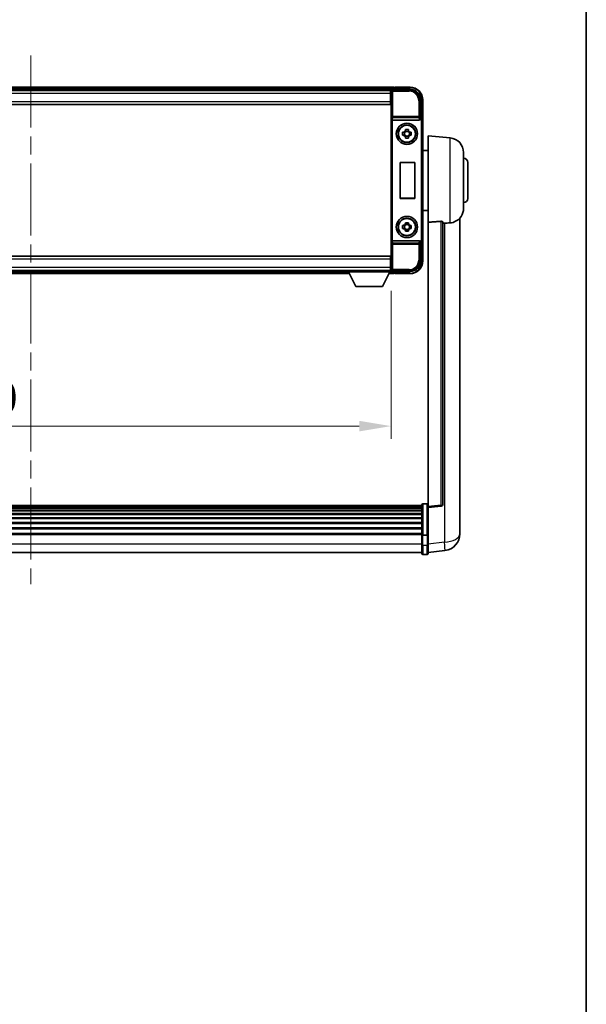
# Model space of a CAD drawing. Units: millimetres. Extents: x 0 to 12387, y 0 to 1686.
# Drawn here: x 4435 to 4702, y 465 to 930 of the extents above; entities that cross this region are included whole.
import ezdxf

# ---------------------------------------------------------------- set-up
doc = ezdxf.new("R2010")
doc.units = ezdxf.units.MM
doc.header["$LTSCALE"] = 6
doc.linetypes.add('CHAIN', pattern=[0.3543, 0.2362, -0.0295, 0.0591, -0.0295])
doc.layers.get('Defpoints').update_dxf_attribs({"lineweight": 25})
for name, color, linetype, lineweight in [('Border (ISO)', 7, 'Continuous', 35), ('Centerline (ISO)', 131, 'Continuous', 18), ('Dimension (ISO)', 7, 'Continuous', 18), ('Visible (ISO)', 7, 'Continuous', 35), ('Visible Narrow (ISO)', 7, 'Continuous', 25)]:
    doc.layers.add(name, color=color, linetype=linetype, lineweight=lineweight)
doc.styles.add('Note Text (TK)', font='txt')
doc.dimstyles.new('Default - Method 1b (TK)', dxfattribs={"dimscale": 6, "dimtxt": 2.5, "dimasz": 2.5, "dimexe": 1, "dimexo": 1.5, "dimgap": 1, "dimtad": 1, "dimtoh": 1, "dimrnd": 1e-08, "dimdsep": 46, "dimtxsty": 'Note Text (TK)', "dimcen": 0.09, "dimdle": 5, "dimclrd": 100, "dimclre": 100, "dimclrt": 7, "dimadec": 1, "dimazin": 1, "dimtfac": 1, "dimtmove": 0, "dimatfit": 3, "dimfxl": 0, "dimtolj": 1, "dimlwd": -1, "dimlwe": -1, "dimarcsym": 0})

# ---------------------------------------------------------------- blocks, each defined once
blk = doc.blocks.new('図面枠 tk図枠')
at = {"layer": 'Border (ISO)'}
blk.add_line((405.5, 289), (405.5, 8), dxfattribs=at)
blk = doc.blocks.new('*D76')
at = {"layer": 'Defpoints', "color": 0, "transparency": 16777216}
for p in [(4269.82, 810.52), (4609.82, 810.52), (4609.82, 737.72)]:
    blk.add_point(p, dxfattribs=at)
at = {"layer": 'Dimension (ISO)', "color": 100, "transparency": 16777216}
for p, q in [((4269.82, 801.52), (4269.82, 731.72)), ((4609.82, 801.52), (4609.82, 731.72)), ((4284.82, 737.72), (4594.82, 737.72))]:
    blk.add_line(p, q, dxfattribs=at)
for points in [[(4284.82, 740.22), (4284.82, 735.22), (4269.82, 737.72)], [(4594.82, 740.22), (4594.82, 735.22), (4609.82, 737.72)]]:
    blk.add_solid(points, dxfattribs=at)
at = {"layer": 'Dimension (ISO)', "color": 7, "transparency": 16777216, "insert": (4399.57, 751.22), "char_height": 15, "attachment_point": 4, "style": 'Note Text (TK)'}
blk.add_mtext('\\A1;340', dxfattribs=at)

msp = doc.modelspace()

# ---------------------------------------------------------------- linework, layer by layer
at = {"layer": 'Centerline (ISO)', "linetype": 'CHAIN', "ltscale": 23.990969}
msp.add_line((4439.8212, 912.7158), (4439.8212, 663.055), dxfattribs=at)
at = {"layer": 'Visible (ISO)'}
for p, q in [((4611.3212, 897.7158), (4268.3212, 897.7158)), ((4611.3212, 897.7158), (4611.3212, 897.4158)), ((4611.3212, 896.9658), (4611.3212, 897.4158)), ((4611.3212, 896.7158), (4611.3212, 897.2658)), ((4611.8212, 897.5158), (4611.5712, 897.5158)), ((4618.8212, 897.7158), (4611.8212, 897.7158)), ((4611.8212, 897.5158), (4611.8212, 897.7158)), ((4609.8881, 896.4658), (4269.7544, 896.4658)), ((4609.5712, 896.2158), (4270.0712, 896.2158)), ((4609.8212, 896.2158), (4609.5712, 896.2158)), ((4609.5712, 896.2158), (4609.5712, 894.7158)), ((4609.5712, 895.2158), (4609.8212, 895.2158)), ((4609.5712, 890.9658), (4609.5712, 894.7158)), ((4609.8212, 892.6158), (4609.5712, 892.6158)), ((4609.8212, 890.8904), (4609.8212, 896.2161)), ((4610.3209, 896.7158), (4618.8243, 896.7158)), ((4609.5712, 889.4658), (4270.0712, 889.4658)), ((4609.5712, 890.9658), (4609.5712, 889.4658)), ((4609.8212, 816.5412), (4609.8212, 890.8904)), ((4623.8212, 891.7189), (4623.8212, 883.2158)), ((4624.8212, 882.2164), (4624.8212, 891.7158)), ((4623.8212, 883.2158), (4623.5762, 882.9708)), ((4623.8212, 883.2158), (4623.8219, 883.2158)), ((4610.5791, 882.2158), (4623.0634, 882.2158)), ((4624.8212, 882.2164), (4624.8212, 825.2152)), ((4615.3106, 876.4325), (4615.9295, 876.4325)), ((4615.9295, 874.9991), (4615.3106, 874.9991)), ((4616.1645, 876.4325), (4616.1645, 874.9991)), ((4616.6046, 877.1076), (4616.6046, 877.7265)), ((4618.0379, 876.8726), (4616.6046, 876.8726)), ((4616.6046, 874.559), (4618.0379, 874.559)), ((4616.6046, 873.7051), (4616.6046, 874.324)), ((4618.0379, 877.7265), (4618.0379, 877.1076)), ((4618.0379, 874.324), (4618.0379, 873.7051)), ((4618.478, 876.4325), (4618.478, 874.9991)), ((4618.713, 876.4325), (4619.3319, 876.4325)), ((4619.3319, 874.9991), (4618.713, 874.9991)), ((4627.3212, 833.9532), (4627.3212, 874.7158)), ((4637.6813, 873.8094), (4627.3212, 874.7158)), ((4627.3212, 867.8658), (4624.8212, 867.8658)), ((4644.0712, 866.8361), (4644.0712, 840.5956)), ((4614.0831, 845.2158), (4614.0831, 862.2158)), ((4614.0831, 862.2158), (4621.0831, 862.2158)), ((4614.0831, 862.2158), (4614.1704, 862.1285)), ((4620.9959, 862.1285), (4614.1704, 862.1285)), ((4614.1704, 862.1285), (4614.1704, 845.3031)), ((4621.0831, 862.2158), (4620.9959, 862.1285)), ((4620.9959, 845.3031), (4620.9959, 862.1285)), ((4621.0831, 862.2158), (4621.0831, 845.2158)), ((4646.0712, 862.2158), (4646.0712, 845.2158)), ((4614.0831, 845.2158), (4614.1704, 845.3031)), ((4621.0831, 845.2158), (4614.0831, 845.2158)), ((4614.1704, 845.3031), (4620.9959, 845.3031)), ((4621.0831, 845.2158), (4620.9959, 845.3031)), ((4627.3212, 839.5658), (4624.8212, 839.5658)), ((4615.3106, 832.4325), (4615.9295, 832.4325)), ((4616.1645, 832.4325), (4616.1645, 830.9991)), ((4616.6046, 833.1076), (4616.6046, 833.7265)), ((4618.0379, 832.8726), (4616.6046, 832.8726)), ((4618.0379, 833.7265), (4618.0379, 833.1076)), ((4618.478, 832.4325), (4618.478, 830.9991)), ((4618.713, 832.4325), (4619.3319, 832.4325)), ((4627.3212, 833.9532), (4627.3212, 699.7164)), ((4634.3212, 700.9516), (4634.3212, 834.0504)), ((4642.3212, 691.8193), (4642.3212, 835.9655)), ((4615.9295, 830.9991), (4615.3106, 830.9991)), ((4616.6046, 830.559), (4618.0379, 830.559)), ((4616.6046, 829.7051), (4616.6046, 830.324)), ((4618.0379, 830.324), (4618.0379, 829.7051)), ((4619.3319, 830.9991), (4618.713, 830.9991)), ((4623.0634, 825.2158), (4610.5791, 825.2158)), ((4623.8212, 824.2158), (4623.5762, 824.4609)), ((4623.8219, 824.2158), (4623.8212, 824.2158)), ((4623.8212, 824.2158), (4623.8212, 815.7128)), ((4624.8212, 815.7158), (4624.8212, 825.2152)), ((4270.0712, 817.9658), (4609.5712, 817.9658)), ((4609.5712, 817.9658), (4609.5712, 816.4658)), ((4609.5712, 812.7158), (4609.5712, 816.4658)), ((4609.5712, 814.8158), (4609.8212, 814.8158)), ((4609.8212, 811.2155), (4609.8212, 816.5412)), ((4270.0712, 811.2158), (4609.5712, 811.2158)), ((4289.5096, 809.7158), (4590.1328, 809.7158)), ((4290.4212, 810.9658), (4589.2212, 810.9658)), ((4589.2212, 811.2158), (4589.2212, 810.5158)), ((4589.2212, 811.2158), (4609.8212, 811.2158)), ((4589.2212, 810.5158), (4609.8212, 810.5158)), ((4593.2712, 803.6158), (4589.7212, 810.5158)), ((4605.7712, 803.6158), (4609.3212, 810.5158)), ((4608.9096, 809.7158), (4611.3212, 809.7158)), ((4609.5712, 812.7158), (4609.5712, 811.2158)), ((4609.8212, 812.2158), (4609.5712, 812.2158)), ((4609.5712, 811.2158), (4609.8212, 811.2158)), ((4609.8212, 811.2158), (4609.8212, 810.5158)), ((4609.8212, 810.9658), (4609.8881, 810.9658)), ((4618.8243, 810.7158), (4610.3209, 810.7158)), ((4611.3212, 810.1658), (4611.3212, 810.7158)), ((4611.3212, 810.0158), (4611.3212, 810.4658)), ((4611.3212, 810.0158), (4611.3212, 809.7158)), ((4611.5712, 809.9158), (4611.8212, 809.9158)), ((4611.8212, 809.7158), (4611.8212, 809.9158)), ((4611.8212, 809.7158), (4618.8212, 809.7158)), ((4593.2712, 803.6158), (4605.7712, 803.6158)), ((4624.3212, 700.2075), (4255.3212, 700.2075)), ((4624.3212, 699.9759), (4255.3212, 699.9759)), ((4624.3212, 699.9641), (4255.3212, 699.9641)), ((4624.3212, 699.6926), (4255.3212, 699.6926)), ((4624.3212, 699.2414), (4255.3212, 699.2414)), ((4624.3212, 698.9312), (4255.3212, 698.9312)), ((4624.3212, 698.0612), (4255.3212, 698.0612)), ((4624.3212, 697.7148), (4255.3212, 697.7148)), ((4624.3212, 686.2855), (4624.3212, 700.4775)), ((4624.8212, 700.9775), (4626.8212, 700.9775)), ((4627.3212, 699.2317), (4633.4392, 699.9586)), ((4627.3212, 699.2317), (4627.3212, 699.7164)), ((4627.3212, 687.0614), (4627.3212, 699.2317)), ((4624.3212, 696.4595), (4255.3212, 696.4595)), ((4624.3212, 696.0804), (4255.3212, 696.0804)), ((4624.3212, 694.485), (4255.3212, 694.485)), ((4624.3212, 694.0777), (4255.3212, 694.0777)), ((4624.3212, 692.1975), (4255.3212, 692.1975)), ((4624.3212, 691.7675), (4255.3212, 691.7675)), ((4624.3212, 689.6667), (4255.3212, 689.6667)), ((4624.3212, 689.22), (4255.3212, 689.22)), ((4642.3212, 691.8193), (4642.3212, 689.7542)), ((4642.3212, 686.9333), (4642.3212, 688.7278)), ((4624.3212, 686.9694), (4255.3212, 686.9694)), ((4624.3212, 686.5989), (4255.3212, 686.5989)), ((4624.3212, 686.2855), (4624.3212, 681.805)), ((4624.8212, 686.1837), (4626.8212, 686.1837)), ((4627.3212, 687.0614), (4627.3212, 686.2855)), ((4627.3212, 681.805), (4627.3212, 686.2855)), ((4624.3212, 677.555), (4624.3212, 681.805)), ((4627.3212, 681.805), (4627.3212, 677.555)), ((4627.3212, 678.0398), (4635.2706, 678.9898)), ((4624.3212, 678.055), (4255.3212, 678.055)), ((4624.8212, 677.055), (4626.8212, 677.055))]:
    msp.add_line(p, q, dxfattribs=at)
for centre, radius in [((4617.3212, 875.7158), 5), ((4617.3212, 875.7158), 4.15), ((4617.3212, 875.7158), 4.0013), ((4617.3212, 831.7158), 5), ((4617.3212, 831.7158), 4.15), ((4617.3212, 831.7158), 4.0013)]:
    msp.add_circle(centre, radius, dxfattribs=at)
for centre, radius, start, end in [((4611.5712, 897.2658), 0.25, 126.869898, 180), ((4618.8212, 891.7158), 6, 0, 90), ((4617.3212, 875.7158), 1.5655, 117.245031, 152.754969), ((4617.3212, 875.7158), 1.5655, 207.245031, 242.754969), ((4617.3212, 875.7158), 1.5655, 27.245031, 62.754969), ((4617.3212, 875.7158), 1.5655, 297.245031, 332.754969), ((4637.0712, 866.8361), 7, 0, 85), ((4644.0712, 862.2158), 2, 0, 90), ((4644.0712, 845.2158), 2, 270, 0), ((4637.0712, 840.5956), 7, 291.742956, 0), ((4617.3212, 831.7158), 1.5655, 117.245031, 152.754969), ((4617.3212, 831.7158), 1.5655, 27.245031, 62.754969), ((4617.3212, 831.7158), 1.5655, 207.245031, 242.754969), ((4617.3212, 831.7158), 1.5655, 297.245031, 332.754969), ((4618.8212, 815.7158), 6, 270, 0), ((4611.5712, 810.1658), 0.25, 180, 233.130102), ((4624.8212, 700.4775), 0.5, 90, 180), ((4626.8212, 700.4775), 0.5, 0, 90), ((4633.3212, 700.9516), 1, 276.77577, 0), ((4634.3212, 686.9333), 8, 276.815194, 0), ((4624.8212, 677.555), 0.5, 180, 270), ((4626.8212, 677.555), 0.5, 270, 0)]:
    msp.add_arc(centre, radius, start, end, dxfattribs=at)
for centre, major_axis, ratio, start_param, end_param in [((4610.3215, 896.2155), (-0.354, 0.354), 0.99878277, 5.49839613, 7.06797448), ((4618.8182, 891.7128), (3.5398, 3.5398), 0.99878277, 5.49839613, 7.06797448), ((4623.8206, 882.2152), (0.708, 0.708), 0.99878277, 5.49839613, 7.06797448), ((4610.566, 882.6039), (0.4993, -0.0339), 0.77432044, 3.22897951, 4.76486925), ((4610.5835, 882.732), (-0.0697, -0.5117), 0.96815944, 0.10496054, 0.13120556), ((4623.059, 882.732), (0.0697, -0.5117), 0.96815944, 6.15197975, 7.19284694), ((4623.5768, 882.4711), (0, 0.5), 0.03492077, 0.03490659, 1.06872895), ((4610.566, 824.8278), (-0.4993, -0.0339), 0.77432044, 4.65990871, 6.19579845), ((4610.5835, 824.6997), (-0.0697, 0.5117), 0.96815944, 6.15197975, 6.17822477), ((4623.059, 824.6997), (0.0697, 0.5117), 0.96815944, 5.37352368, 6.41439087), ((4623.5768, 824.9606), (0, 0.5), 0.03492077, 2.0728637, 3.10668607), ((4623.8206, 825.2164), (0.708, -0.708), 0.99878277, 5.49839613, 7.06797448), ((4618.8182, 815.7189), (3.5398, -3.5398), 0.99878277, 5.49839613, 7.06797448), ((4610.3215, 811.2161), (-0.354, -0.354), 0.99878277, 5.49839613, 7.06797448)]:
    msp.add_ellipse(centre, major_axis=major_axis, ratio=ratio, start_param=start_param, end_param=end_param, dxfattribs=at)
for points, knots in [([(4611.4212, 897.4658), (4611.4345, 897.4757), (4611.4488, 897.4844), (4611.4977, 897.5077), (4611.5354, 897.5158), (4611.5712, 897.5158)], [0.0412271589, 0.0412271589, 0.0412271589, 0.0412271589, 0.0460164086, 0.0460164086, 0.0567710401, 0.0567710401, 0.0567710401, 0.0567710401]), ([(4623.4929, 882.4711), (4623.4964, 882.4774), (4623.4998, 882.4837), (4623.5248, 882.5325), (4623.5424, 882.581), (4623.5579, 882.6569), (4623.561, 882.6852), (4623.5615, 882.7117)], [0.3369940422, 0.3369940422, 0.3369940422, 0.3369940422, 0.339104995, 0.339104995, 0.3534556191, 0.3534556191, 0.3621494942, 0.3621494942, 0.3621494942, 0.3621494942]), ([(4615.3106, 874.9991), (4615.3033, 875.2459), (4615.2999, 875.4895), (4615.2999, 875.9421), (4615.3033, 876.1857), (4615.3106, 876.4325)], [4.331071921, 4.331071921, 4.331071921, 4.331071921, 4.398975087, 4.398975087, 4.466878254, 4.466878254, 4.466878254, 4.466878254]), ([(4616.6046, 877.7265), (4616.8514, 877.7338), (4617.0949, 877.7372), (4617.5476, 877.7372), (4617.7911, 877.7338), (4618.0379, 877.7265)], [4.331071921, 4.331071921, 4.331071921, 4.331071921, 4.398975087, 4.398975087, 4.466878254, 4.466878254, 4.466878254, 4.466878254]), ([(4619.3319, 876.4325), (4619.3392, 876.1857), (4619.3426, 875.9421), (4619.3426, 875.4895), (4619.3392, 875.2459), (4619.3319, 874.9991)], [4.331071921, 4.331071921, 4.331071921, 4.331071921, 4.398975087, 4.398975087, 4.466878254, 4.466878254, 4.466878254, 4.466878254]), ([(4618.0379, 873.7051), (4617.7911, 873.6978), (4617.5476, 873.6944), (4617.0949, 873.6944), (4616.8514, 873.6978), (4616.6046, 873.7051)], [4.331071921, 4.331071921, 4.331071921, 4.331071921, 4.398975087, 4.398975087, 4.466878254, 4.466878254, 4.466878254, 4.466878254]), ([(4615.3106, 830.9991), (4615.3033, 831.2459), (4615.2999, 831.4895), (4615.2999, 831.9421), (4615.3033, 832.1857), (4615.3106, 832.4325)], [4.331071921, 4.331071921, 4.331071921, 4.331071921, 4.398975087, 4.398975087, 4.466878254, 4.466878254, 4.466878254, 4.466878254]), ([(4616.6046, 833.7265), (4616.8514, 833.7338), (4617.0949, 833.7372), (4617.5476, 833.7372), (4617.7911, 833.7338), (4618.0379, 833.7265)], [4.331071921, 4.331071921, 4.331071921, 4.331071921, 4.398975087, 4.398975087, 4.466878254, 4.466878254, 4.466878254, 4.466878254]), ([(4619.3319, 832.4325), (4619.3392, 832.1857), (4619.3426, 831.9421), (4619.3426, 831.4895), (4619.3392, 831.2459), (4619.3319, 830.9991)], [4.331071921, 4.331071921, 4.331071921, 4.331071921, 4.398975087, 4.398975087, 4.466878254, 4.466878254, 4.466878254, 4.466878254]), ([(4633.4084, 834.3912), (4633.4631, 834.3952), (4633.5181, 834.3968), (4633.6316, 834.395), (4633.6898, 834.3911), (4633.8531, 834.3717), (4633.9468, 834.3486), (4634.1291, 834.2848), (4634.2101, 834.235), (4634.3017, 834.139), (4634.321, 834.0934), (4634.3212, 834.0504)], [0.3759847, 0.3759847, 0.3759847, 0.3759847, 0.392440242, 0.392440242, 0.410914798, 0.410914798, 0.44786391, 0.44786391, 0.504486619, 0.504486619, 0.552148681, 0.552148681, 0.552148681, 0.552148681]), ([(4635.0185, 833.4855), (4635.9116, 833.5594), (4636.8316, 833.614), (4637.6741, 833.6613), (4637.6777, 833.6615), (4637.6813, 833.6617)], [2.57632281, 2.57632281, 2.57632281, 2.57632281, 2.843099825, 2.843099825, 2.844244962, 2.844244962, 2.844244962, 2.844244962]), ([(4637.6813, 833.6617), (4638.196, 833.6906), (4638.6905, 833.7781), (4639.3301, 833.9688), (4639.5003, 834.0283), (4639.6644, 834.0938)], [-8.358650844, -8.358650844, -8.358650844, -8.358650844, -8.190003506, -8.190003506, -8.126003536, -8.126003536, -8.126003536, -8.126003536]), ([(4618.0379, 829.7051), (4617.7911, 829.6978), (4617.5476, 829.6944), (4617.0949, 829.6944), (4616.8514, 829.6978), (4616.6046, 829.7051)], [4.331071921, 4.331071921, 4.331071921, 4.331071921, 4.398975087, 4.398975087, 4.466878254, 4.466878254, 4.466878254, 4.466878254]), ([(4623.5615, 824.7199), (4623.561, 824.7468), (4623.5578, 824.7755), (4623.5419, 824.8524), (4623.524, 824.9012), (4623.499, 824.9495), (4623.496, 824.955), (4623.4929, 824.9606)], [0.208611463, 0.208611463, 0.208611463, 0.208611463, 0.217438985, 0.217438985, 0.2319254054, 0.2319254054, 0.2337726387, 0.2337726387, 0.2337726387, 0.2337726387]), ([(4611.5712, 809.9158), (4611.5354, 809.9158), (4611.4977, 809.924), (4611.4488, 809.9472), (4611.4345, 809.9559), (4611.4212, 809.9658)], [0.1703131202, 0.1703131202, 0.1703131202, 0.1703131202, 0.1810677517, 0.1810677517, 0.1858570013, 0.1858570013, 0.1858570013, 0.1858570013]), ([(4642.3212, 688.7278), (4642.3212, 688.782), (4642.321, 688.839), (4642.3179, 689.2317), (4642.3116, 689.6465), (4642.3116, 690.5076), (4642.3179, 691.0151), (4642.321, 691.6318), (4642.3212, 691.7255), (4642.3212, 691.8193)], [4.535339596, 4.535339596, 4.535339596, 4.535339596, 4.561894963, 4.561894963, 4.711051305, 4.711051305, 4.860207647, 4.860207647, 4.886763014, 4.886763014, 4.886763014, 4.886763014]), ([(4642.3212, 689.7542), (4642.3212, 689.6772), (4642.321, 689.6019), (4642.3197, 689.4127), (4642.3187, 689.3021), (4642.3176, 689.1973)], [4.5353395957, 4.5353395957, 4.5353395957, 4.5353395957, 4.5618949629, 4.5618949629, 4.6038245845, 4.6038245845, 4.6038245845, 4.6038245845]), ([(4624.8212, 686.1837), (4624.7594, 686.1837), (4624.6983, 686.1861), (4624.5822, 686.1953), (4624.5287, 686.2022), (4624.4348, 686.2198), (4624.3962, 686.2306), (4624.3534, 686.2491), (4624.3416, 686.2561), (4624.3256, 686.2703), (4624.3215, 686.2776), (4624.3212, 686.285), (4624.3212, 686.2853), (4624.3212, 686.2855)], [-0.0807455701, -0.0807455701, -0.0807455701, -0.0807455701, -0.0621538264, -0.0621538264, -0.0430502261, -0.0430502261, -0.0228675214, -0.0228675214, -0.011463002, -0.011463002, 0, 0, 0.0003347789, 0.0003347789, 0.0003347789, 0.0003347789]), ([(4627.3212, 686.2855), (4627.3212, 686.2853), (4627.3212, 686.285), (4627.321, 686.2776), (4627.3169, 686.2703), (4627.3009, 686.2561), (4627.2891, 686.2491), (4627.2463, 686.2306), (4627.2077, 686.2198), (4627.1138, 686.2022), (4627.0603, 686.1953), (4626.9442, 686.1861), (4626.8831, 686.1837), (4626.8212, 686.1837)], [-0.0809227639, -0.0809227639, -0.0809227639, -0.0809227639, -0.0805886357, -0.0805886357, -0.0691479127, -0.0691479127, -0.0577655589, -0.0577655589, -0.0376220805, -0.0376220805, -0.0185556094, -0.0185556094, 0, 0, 0, 0])]:
    msp.add_open_spline(points, degree=3, knots=knots, dxfattribs=at)
for points, weights in [([(4616.6046, 876.4325), (4616.3393, 876.4325), (4615.9295, 876.4325)], [1.35956394726, 1.22656475141, 1.03074466748]), ([(4615.9295, 874.9991), (4616.3393, 874.9991), (4616.6046, 874.9991)], [1.03074466748, 1.22656475141, 1.35956394726]), ([(4616.6046, 877.1076), (4616.6046, 876.6978), (4616.6046, 876.4325)], [1.03074466748, 1.22656475141, 1.35956394726]), ([(4616.6046, 874.9991), (4616.6046, 874.7338), (4616.6046, 874.324)], [1.35956394726, 1.22656475141, 1.03074466748]), ([(4618.0379, 876.4325), (4618.0379, 876.6978), (4618.0379, 877.1076)], [1.35956394726, 1.22656475141, 1.03074466748]), ([(4618.713, 876.4325), (4618.3032, 876.4325), (4618.0379, 876.4325)], [1.03074466748, 1.22656475141, 1.35956394726]), ([(4618.0379, 874.324), (4618.0379, 874.7338), (4618.0379, 874.9991)], [1.03074466748, 1.22656475141, 1.35956394726]), ([(4618.0379, 874.9991), (4618.3032, 874.9991), (4618.713, 874.9991)], [1.35956394726, 1.22656475141, 1.03074466748]), ([(4616.6046, 832.4325), (4616.3393, 832.4325), (4615.9295, 832.4325)], [1.35956394726, 1.22656475141, 1.03074466748]), ([(4616.6046, 833.1076), (4616.6046, 832.6978), (4616.6046, 832.4325)], [1.03074466748, 1.22656475141, 1.35956394726]), ([(4618.0379, 832.4325), (4618.0379, 832.6978), (4618.0379, 833.1076)], [1.35956394726, 1.22656475141, 1.03074466748]), ([(4618.713, 832.4325), (4618.3032, 832.4325), (4618.0379, 832.4325)], [1.03074466748, 1.22656475141, 1.35956394726]), ([(4615.9295, 830.9991), (4616.3393, 830.9991), (4616.6046, 830.9991)], [1.03074466748, 1.22656475141, 1.35956394726]), ([(4616.6046, 830.9991), (4616.6046, 830.7338), (4616.6046, 830.324)], [1.35956394726, 1.22656475141, 1.03074466748]), ([(4618.0379, 830.324), (4618.0379, 830.7338), (4618.0379, 830.9991)], [1.03074466748, 1.22656475141, 1.35956394726]), ([(4618.0379, 830.9991), (4618.3032, 830.9991), (4618.713, 830.9991)], [1.35956394726, 1.22656475141, 1.03074466748])]:
    msp.add_rational_spline(points, weights, degree=2, dxfattribs=at)
for points in [[(4633.4084, 834.3912), (4630.3869, 834.1732), (4627.3212, 833.9532)], [(4634.3212, 833.4279), (4634.6702, 833.4567), (4635.0185, 833.4855)]]:
    msp.add_open_spline(points, degree=2, dxfattribs=at)
at = {"layer": 'Visible Narrow (ISO)'}
for p, q in [((4611.3212, 897.4158), (4268.3212, 897.4158)), ((4611.4212, 897.4658), (4618.8212, 897.4658)), ((4618.8212, 897.7158), (4618.8212, 897.4658)), ((4611.3212, 896.9658), (4268.3212, 896.9658)), ((4609.5712, 894.7158), (4270.0712, 894.7158)), ((4609.8212, 894.9158), (4609.5712, 894.9158)), ((4609.8212, 893.0158), (4609.5712, 893.0158)), ((4609.8212, 896.2161), (4610.2409, 895.7965)), ((4610.2409, 895.7965), (4610.2409, 883.8848)), ((4610.2409, 895.7965), (4610.7406, 895.7965)), ((4610.7406, 896.2961), (4610.3209, 896.7158)), ((4610.7406, 895.7965), (4610.7406, 896.2961)), ((4618.4046, 896.2961), (4610.7406, 896.2961)), ((4610.7406, 895.7965), (4618.4046, 895.7965)), ((4610.7406, 883.8848), (4610.7406, 895.7965)), ((4618.8243, 896.7158), (4618.4046, 896.2961)), ((4618.4046, 896.2961), (4618.4046, 895.7965)), ((4270.0712, 890.9658), (4609.5712, 890.9658)), ((4622.9019, 891.2992), (4622.9019, 883.8848)), ((4623.4016, 891.2992), (4622.9019, 891.2992)), ((4623.4016, 891.2992), (4623.8212, 891.7189)), ((4623.4016, 883.8848), (4623.4016, 891.2992)), ((4624.8212, 891.7158), (4624.5712, 891.7158)), ((4624.5712, 891.7158), (4624.5712, 882.8778)), ((4610.0663, 882.6039), (4610.2409, 883.8848)), ((4610.7406, 883.8848), (4610.2409, 883.8848)), ((4610.5791, 882.2158), (4610.7406, 883.4005)), ((4622.9019, 883.8848), (4610.7406, 883.8848)), ((4610.7406, 883.4005), (4610.7406, 883.8848)), ((4610.7406, 883.4005), (4622.9019, 883.4005)), ((4623.4016, 883.8848), (4622.9019, 883.8848)), ((4622.9019, 883.8848), (4622.9019, 883.4005)), ((4622.9019, 883.4005), (4623.0634, 882.2158)), ((4623.5615, 882.7117), (4623.4016, 883.8848)), ((4623.8219, 883.2158), (4623.5768, 882.9708)), ((4610.0663, 882.6039), (4610.0663, 824.8278)), ((4610.566, 825.2156), (4610.566, 882.216)), ((4623.4929, 882.4711), (4623.5768, 882.4711)), ((4623.5768, 882.9708), (4623.5762, 882.9708)), ((4623.5768, 882.9708), (4623.5768, 882.4711)), ((4624.0765, 881.9714), (4624.0765, 825.4603)), ((4624.5762, 881.9714), (4624.0765, 881.9714)), ((4624.5762, 881.9714), (4624.8212, 882.2164)), ((4624.5762, 825.4603), (4624.5762, 881.9714)), ((4637.6813, 833.6617), (4637.6813, 873.8094)), ((4633.4084, 834.3912), (4633.4084, 700.4397)), ((4635.0185, 833.4855), (4635.0185, 682.9485)), ((4610.2409, 823.5468), (4610.0663, 824.8278)), ((4610.2409, 823.5468), (4610.2409, 811.6352)), ((4610.2409, 823.5468), (4610.7406, 823.5468)), ((4610.7406, 824.0311), (4610.5791, 825.2158)), ((4622.9019, 824.0311), (4610.7406, 824.0311)), ((4610.7406, 823.5468), (4610.7406, 824.0311)), ((4610.7406, 823.5468), (4622.9019, 823.5468)), ((4610.7406, 811.6352), (4610.7406, 823.5468)), ((4623.0634, 825.2158), (4622.9019, 824.0311)), ((4622.9019, 824.0311), (4622.9019, 823.5468)), ((4622.9019, 823.5468), (4622.9019, 816.1324)), ((4622.9019, 823.5468), (4623.4016, 823.5468)), ((4623.4016, 823.5468), (4623.5615, 824.7199)), ((4623.4016, 816.1324), (4623.4016, 823.5468)), ((4623.5768, 824.9606), (4623.4929, 824.9606)), ((4623.5762, 824.4609), (4623.5768, 824.4609)), ((4623.5768, 824.4609), (4623.5768, 824.9606)), ((4623.5768, 824.4609), (4623.8219, 824.2158)), ((4624.5762, 825.4603), (4624.0765, 825.4603)), ((4624.5712, 824.5538), (4624.5712, 815.7158)), ((4624.8212, 825.2152), (4624.5762, 825.4603)), ((4609.5712, 816.4658), (4270.0712, 816.4658)), ((4609.5712, 814.4158), (4609.8212, 814.4158)), ((4623.4016, 816.1324), (4622.9019, 816.1324)), ((4623.8212, 815.7128), (4623.4016, 816.1324)), ((4624.8212, 815.7158), (4624.5712, 815.7158)), ((4270.0712, 812.7158), (4609.5712, 812.7158)), ((4289.664, 810.0158), (4589.9785, 810.0158)), ((4289.8955, 810.4658), (4589.747, 810.4658)), ((4609.064, 810.0158), (4611.3212, 810.0158)), ((4609.2955, 810.4658), (4611.3212, 810.4658)), ((4609.5712, 812.5158), (4609.8212, 812.5158)), ((4610.2409, 811.6352), (4609.8212, 811.2155)), ((4610.7406, 811.6352), (4610.2409, 811.6352)), ((4610.3209, 810.7158), (4610.7406, 811.1355)), ((4618.4046, 811.6352), (4610.7406, 811.6352)), ((4610.7406, 811.1355), (4610.7406, 811.6352)), ((4610.7406, 811.1355), (4618.4046, 811.1355)), ((4618.8212, 809.9658), (4611.4212, 809.9658)), ((4618.4046, 811.1355), (4618.4046, 811.6352)), ((4618.4046, 811.1355), (4618.8243, 810.7158)), ((4618.8212, 809.7158), (4618.8212, 809.9658)), ((4624.8212, 700.9775), (4624.8212, 686.1837)), ((4626.8212, 686.1837), (4626.8212, 700.9775)), ((4633.4084, 700.4397), (4627.3212, 699.7164)), ((4624.8212, 681.555), (4624.8212, 686.1837)), ((4626.8212, 686.1837), (4626.8212, 681.555)), ((4624.3212, 682.055), (4255.3212, 682.055)), ((4624.8212, 681.555), (4624.8212, 677.055)), ((4624.8212, 681.555), (4626.8212, 681.555)), ((4626.8212, 677.055), (4626.8212, 681.555)), ((4635.0185, 682.9485), (4627.3212, 682.0286))]:
    msp.add_line(p, q, dxfattribs=at)
for centre, start, end in [((4618.8212, 891.7158), 0, 90), ((4618.8212, 815.7158), 270, 0)]:
    msp.add_arc(centre, 5.75, start, end, dxfattribs=at)
for centre, major_axis, ratio, start_param, end_param in [((4610.7406, 895.7965), (-0.3536, -0.3536), 0.99878277, 3.9275998, 5.49717816), ((4618.3991, 891.2937), (3.539, 3.539), 0.99902583, 5.49839613, 7.06797448), ((4618.3991, 891.2937), (3.1859, 3.1859), 0.99878277, 5.49839613, 7.06797448), ((4610.7406, 883.8848), (-0.4954, 0.0675), 0.96815944, 0.13986712, 1.70200189), ((4622.9019, 883.8848), (0.4954, 0.0675), 0.96815944, 4.58118342, 6.14331819), ((4623.5762, 881.9708), (0.7071, 0.7071), 0.99999926, 5.49839613, 7.06797448), ((4623.5762, 881.9708), (0.354, 0.354), 0.99878277, 5.49839613, 7.06797448), ((4610.7406, 823.5468), (-0.4954, -0.0675), 0.96815944, 4.58118342, 6.14331819), ((4622.9019, 823.5468), (0.4954, -0.0675), 0.96815944, 0.13986712, 1.70200189), ((4623.5762, 825.4609), (0.354, -0.354), 0.99878277, 5.49839613, 7.06797448), ((4623.5762, 825.4609), (0.7071, -0.7071), 0.99999926, 5.49839613, 7.06797448), ((4618.3991, 816.1379), (3.1859, -3.1859), 0.99878277, 5.49839613, 7.06797448), ((4618.3991, 816.1379), (3.539, -3.539), 0.99902583, 5.49839613, 7.06797448), ((4610.7406, 811.6352), (0.3536, -0.3536), 0.99878277, 3.9275998, 5.49717816), ((4633.3212, 700.9516), (1, 0), 0.51386086, 4.79965544, 6.28318531), ((4633.3212, 700.9516), (0.118, -0.993), 0.03058485, 0, 1.02556833), ((4634.3212, 686.9333), (8, 0), 0.5, 4.79965544, 6.28318531), ((4624.8212, 681.805), (-0.5, 0), 0.5, 0, 1.57079633), ((4626.8212, 681.805), (0.5, 0), 0.5, 4.71238898, 6.28318531), ((4634.3212, 686.9333), (0.9493, -7.9435), 0.03178074, 0, 1.04150662)]:
    msp.add_ellipse(centre, major_axis=major_axis, ratio=ratio, start_param=start_param, end_param=end_param, dxfattribs=at)

# ---------------------------------------------------------------- block references
at = {"xscale": 6, "yscale": 6, "zscale": 6}
msp.add_blockref('図面枠 tk図枠', (2269, -48), dxfattribs=at)

# ---------------------------------------------------------------- dimensions: what is measured, and where the dimension line sits
at = {"layer": 'Dimension (ISO)', "color": 100}
dim = msp.add_linear_dim(base=(4609.8212, 737.7158), p1=(4269.8212, 810.5158), p2=(4609.8212, 810.5158), angle=180, dimstyle='Default - Method 1b (TK)', override={"dimscale": 0, "dimtxt": 15, "dimasz": 15, "dimexe": 6, "dimexo": 9, "dimgap": 6, "dimtoh": 0, "dimdec": 2, "dimcen": 0.54, "dimtol": 0, "dimlim": 0, "dimtp": 0, "dimtm": 0, "dimtdec": 2, "dimtofl": 0, "dimatfit": 1}, dxfattribs=at)
dim.commit()
dim.dimension.update_dxf_attribs({"geometry": '*D76', "text_midpoint": (4415.0008, 737.7158), "dimtype": 128})

doc.saveas('drawing.dxf')
